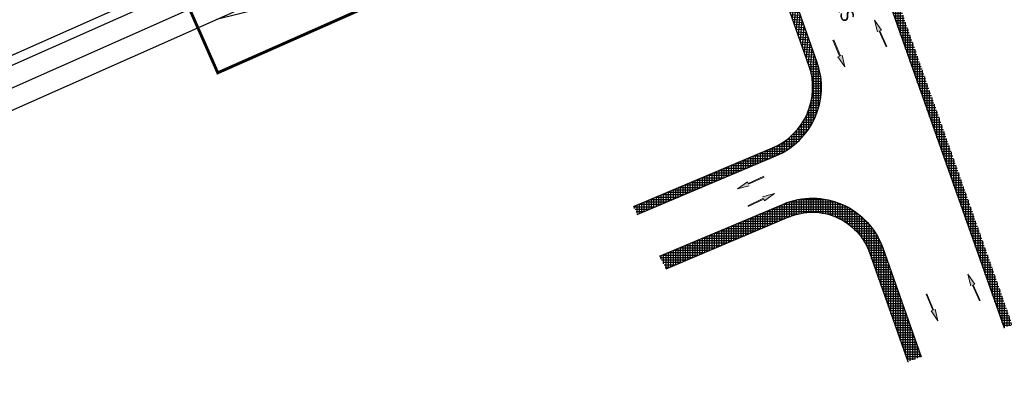
# Model space of a CAD drawing. Units: metres. Extents: x 653804 to 677739, y 2260804 to 2281032.
# Drawn here: x 665112 to 665280, y 2264034 to 2264097 of the extents above; entities that cross this region are included whole.
import ezdxf

# ---------------------------------------------------------------- set-up
doc = ezdxf.new("R2010")
doc.units = ezdxf.units.M
doc.linetypes.add('DASHED', pattern=[0.75, 0.5, -0.25])
doc.layers.add('00. DERECHO DE VIA', color=112, linetype='C-ROAD-LINEA-DER-VIA-ADQUIRIR', lineweight=0)
doc.layers.add('1- TRAZA PROYECTO', color=252, linetype='Continuous', lineweight=5)
for name, color, linetype in [('00. LÍMITE DE INTERVENCIÓN', 170, 'DASHED'), ('00. TEXTOS 1_1250', 251, 'Continuous'), ('00. XREF', 252, 'Continuous'), ('PRY-FOR CRUCEROS', 252, 'Continuous')]:
    doc.layers.add(name, color=color, linetype=linetype)
doc.styles.add('15 TEXTO GRANDE 1-1000', font='Nutmeg-Regular.otf', dxfattribs={"height": 2.25})
doc.styles.get("Standard").update_dxf_attribs({"font": 'arial.ttf'})
doc.linetypes.add('C-ROAD-LINEA-DER-VIA-ADQUIRIR', pattern='A,0.5,-0.2,["XX",Standard,S=0.1,R=0,X=-0.1,Y=-0.05],-0.2', length=0.9)
picture_1 = doc.add_image_def('image10.png', size_in_pixel=(5056, 2778))

msp = doc.modelspace()

# ---------------------------------------------------------------- hatches: boundary and pattern name
at = {"layer": '1- TRAZA PROYECTO'}
h = msp.add_hatch(color=10, dxfattribs=at)
h.dxf.hatch_style = 1
h.paths.add_polyline_path([(665258.6631, 2264094.4405), (665258.9371, 2264094.5625), (665260.1371, 2264091.8676), (665260.2741, 2264091.9286), (665259.0742, 2264094.6235), (665259.3482, 2264094.7455), (665258.1718, 2264096.4657)])
h = msp.add_hatch(color=10, dxfattribs=at)
h.dxf.hatch_style = 1
h.paths.add_polyline_path([(665252.6044, 2264090.4862), (665252.3279, 2264090.3699), (665251.1841, 2264093.0892), (665251.0459, 2264093.031), (665252.1896, 2264090.3117), (665251.9131, 2264090.1954), (665253.0535, 2264088.4512)])
h = msp.add_hatch(color=10, dxfattribs=at)
h.dxf.hatch_style = 1
h.paths.add_polyline_path([(665236.7733, 2264068.1526), (665236.6489, 2264068.4256), (665239.3331, 2264069.6494), (665239.2708, 2264069.7859), (665236.5867, 2264068.5621), (665236.4622, 2264068.8351), (665234.7525, 2264067.6434)])
h = msp.add_hatch(color=10, dxfattribs=at)
h.dxf.hatch_style = 1
h.paths.add_polyline_path([(665239.0531, 2264066.2982), (665239.1832, 2264066.0279), (665236.525, 2264064.7486), (665236.59, 2264064.6134), (665239.2482, 2264065.8928), (665239.3783, 2264065.6224), (665241.0629, 2264066.8494)])
h = msp.add_hatch(color=10, dxfattribs=at)
h.dxf.hatch_style = 1
h.paths.add_polyline_path([(665274.5703, 2264051.0668), (665274.8443, 2264051.1888), (665276.0443, 2264048.4939), (665276.1813, 2264048.5549), (665274.9813, 2264051.2499), (665275.2554, 2264051.3719), (665274.0789, 2264053.0921)])
h = msp.add_hatch(color=10, dxfattribs=at)
h.dxf.hatch_style = 1
h.paths.add_polyline_path([(665268.5116, 2264047.1126), (665268.2351, 2264046.9962), (665267.0913, 2264049.7155), (665266.9531, 2264049.6574), (665268.0968, 2264046.9381), (665267.8203, 2264046.8218), (665268.9607, 2264045.0775)])
at = {"layer": 'PRY-FOR CRUCEROS', "ltscale": 2.5, "transparency": 33554559}
h = msp.add_hatch(dxfattribs=at)
h.set_pattern_fill('NET', color=256, scale=0.13)
h.paths.add_polyline_path([(665280.2584, 2264043.9363), (665281.6729, 2264044.4355), (665252.4804, 2264127.1563), (665251.0659, 2264126.6571)])
h = msp.add_hatch(dxfattribs=at)
h.set_pattern_fill('NET', color=256, scale=0.13, angle=-94.146736)
h.set_pattern_definition([(265.853264, (-1544685.97974, 3090704.28284), (0.41166947451, -0.02984637763), []), (355.853264, (-1544685.97974, 3090704.28284), (0.02984637763, 0.41166947451), [])])
h.paths.add_polyline_path([(665246.9551, 2264088.7247), (665248.3696, 2264089.2239), (665237.9826, 2264118.6569), (665236.5681, 2264118.1577)])
h = msp.add_hatch(dxfattribs=at)
h.set_pattern_fill('NET', color=256, scale=0.13)
edge = h.paths.add_edge_path()
edge.add_line((665248.3696, 2264089.2239), (665246.9551, 2264088.7247))
edge.add_arc((665236.3629, 2264084.9867), 11.2324, -67.13877, 19.438124, ccw=False)
edge.add_line((665240.7267, 2264074.6366), (665241.3095, 2264073.2544))
edge.add_arc((665236.3629, 2264084.9867), 12.7324, 292.86123, 379.438124)
h = msp.add_hatch(dxfattribs=at)
h.set_pattern_fill('NET', color=256, scale=0.13)
h.paths.add_polyline_path([(665241.3095, 2264073.2544), (665240.7267, 2264074.6366), (665217.0245, 2264064.6433), (665217.7215, 2264063.3093)])
h = msp.add_hatch(dxfattribs=at)
h.set_pattern_fill('NET', color=256, scale=0.13)
edge = h.paths.add_edge_path()
edge.add_line((665242.5929, 2264065.0488), (665243.5253, 2264062.8373))
edge.add_arc((665247.5394, 2264053.3165), 10.3324, 19.438124, 112.86123, ccw=False)
edge.add_line((665257.2829, 2264056.755), (665259.5461, 2264057.5537))
edge.add_arc((665247.5394, 2264053.3165), 12.7324, 19.438124, 112.86123)
h = msp.add_hatch(dxfattribs=at)
h.set_pattern_fill('NET', color=256, scale=0.13)
h.paths.add_polyline_path([(665243.5253, 2264062.8373), (665242.5929, 2264065.0488), (665221.4744, 2264056.1271), (665222.5821, 2264054.0073)])
h = msp.add_hatch(dxfattribs=at)
h.set_pattern_fill('NET', color=256, scale=0.13)
h.paths.add_polyline_path([(665263.8502, 2264038.1458), (665266.1134, 2264038.9445), (665259.5461, 2264057.5537), (665257.2829, 2264056.755)])

# ---------------------------------------------------------------- linework, layer by layer
at = {"layer": '00. DERECHO DE VIA', "ltscale": 6}
msp.add_lwpolyline([(671191.3558, 2275668.1836), (668434.4983, 2270682.0248, -0.08890637), (668256.7348, 2270463.2827), (667954.3129, 2270202.7976, 0.18335712), (667785.4114, 2269891.465), (667636.7978, 2268792.291, -0.05271628), (667578.8339, 2268555.1486), (666977.3733, 2266885.1975, -0.08880918), (666773.0492, 2266530.6904), (666234.1236, 2265890.8688, 0.22121416), (666151.6754, 2265586.5723), (666177.9971, 2265433.9858, -0.06727011), (666184.3272, 2265260.5619), (666130.4321, 2264711.5477, -0.27002583), (665951.6477, 2264463.9167), (664372.3705, 2263762.4414, -0.28647418), (663956.0973, 2263821.1055), (663717.6713, 2264021.1188, 0.34122096), (663034.1434, 2264048.71), (662088.5244, 2263377.441)], format="xyb", dxfattribs=at)
at = {"layer": '00. LÍMITE DE INTERVENCIÓN', "ltscale": 2, "const_width": 0.5}
msp.add_lwpolyline([(665285.7675, 2264204.8054), (665179.1676, 2264157.4564), (665194.7161, 2264122.0179), (665141.2268, 2264098.3715), (665146.052, 2264087.4566), (665223.509, 2264121.748, -0.46370286), (665233.6111, 2264115.642, 0.51133147), (665236.5071, 2264114.183), (665257.8561, 2264125.2605, -0.2739733), (665255.1695, 2264135.8448), (665287.8514, 2264150.3613)], format="xyb", dxfattribs=at)
at = {"layer": '1- TRAZA PROYECTO', "color": 10}
for p, q in [((665258.1718, 2264096.4657), (665258.6631, 2264094.4405)), ((665258.1718, 2264096.4657), (665259.3482, 2264094.7455)), ((665258.9371, 2264094.5625), (665260.1371, 2264091.8676)), ((665259.0742, 2264094.6235), (665259.3482, 2264094.7455)), ((665260.2741, 2264091.9286), (665259.0742, 2264094.6235)), ((665251.0459, 2264093.031), (665252.1896, 2264090.3117)), ((665252.3279, 2264090.3699), (665251.1841, 2264093.0892)), ((665252.1896, 2264090.3117), (665251.9131, 2264090.1954)), ((665253.0535, 2264088.4512), (665251.9131, 2264090.1954)), ((665253.0535, 2264088.4512), (665252.6044, 2264090.4862)), ((665234.7525, 2264067.6434), (665236.4622, 2264068.8351)), ((665236.5867, 2264068.5621), (665236.4622, 2264068.8351)), ((665239.2708, 2264069.7859), (665236.5867, 2264068.5621)), ((665236.6489, 2264068.4256), (665239.3331, 2264069.6494)), ((665234.7525, 2264067.6434), (665236.7733, 2264068.1526)), ((665239.1832, 2264066.0279), (665236.525, 2264064.7486)), ((665236.59, 2264064.6134), (665239.2482, 2264065.8928)), ((665241.0629, 2264066.8494), (665239.0531, 2264066.2982)), ((665239.2482, 2264065.8928), (665239.3783, 2264065.6224)), ((665241.0629, 2264066.8494), (665239.3783, 2264065.6224)), ((665274.0789, 2264053.0921), (665274.5703, 2264051.0668)), ((665274.0789, 2264053.0921), (665275.2554, 2264051.3719)), ((665274.8443, 2264051.1888), (665276.0443, 2264048.4939)), ((665274.9813, 2264051.2499), (665275.2554, 2264051.3719)), ((665276.1813, 2264048.5549), (665274.9813, 2264051.2499)), ((665266.9531, 2264049.6574), (665268.0968, 2264046.9381)), ((665268.2351, 2264046.9962), (665267.0913, 2264049.7155)), ((665268.9607, 2264045.0775), (665268.5116, 2264047.1126)), ((665268.0968, 2264046.9381), (665267.8203, 2264046.8218)), ((665268.9607, 2264045.0775), (665267.8203, 2264046.8218))]:
    msp.add_line(p, q, dxfattribs=at)
at = {"layer": 'PRY-FOR CRUCEROS', "ltscale": 2.5, "transparency": 33554559, "flags": 128}
for points in [[(665094.1322, 2264081.2763), (665417.6889, 2264224.9921)], [(665095.5529, 2264078.0776), (665419.1097, 2264221.7934)], [(665096.9737, 2264074.879), (665420.5304, 2264218.5948)], [(664984.3691, 2264034.273), (665287.8343, 2264169.0647)], [(665251.0659, 2264126.6571), (665280.2584, 2264043.9363)]]:
    msp.add_lwpolyline(points, dxfattribs=at)
for points in [[(665217.6072, 2264063.2611), (665241.3095, 2264073.2544, 0.39682112), (665248.3696, 2264089.2239), (665237.9826, 2264118.6569, 0.43746858), (665220.8074, 2264126.0559), (665173.2844, 2264104.9474), (665153.7375, 2264100.092)], [(665217.0245, 2264064.6433), (665240.7267, 2264074.6366, 0.39682112), (665246.9551, 2264088.7247), (665236.5681, 2264118.1577, 0.43746858), (665221.4163, 2264124.685), (665173.7734, 2264103.5233), (665145.8431, 2264096.5855)], [(665221.4744, 2264056.1271), (665242.5929, 2264065.0488, -0.43182256), (665259.5461, 2264057.5537), (665266.1134, 2264038.9445)], [(665222.5821, 2264054.0073), (665243.5253, 2264062.8373, -0.43182256), (665257.2829, 2264056.755), (665263.8502, 2264038.1458)]]:
    msp.add_lwpolyline(points, format="xyb", dxfattribs=at)

# ---------------------------------------------------------------- texts
at = {"layer": '00. TEXTOS 1_1250', "insert": (665247.4052, 2264115.2503), "char_height": 2.25, "width": 53.725989, "attachment_point": 1, "rotation": 292.0269, "style": '15 TEXTO GRANDE 1-1000'}
msp.add_mtext('BUGAMBILIAS', dxfattribs=at)

# ---------------------------------------------------------------- referenced raster images: frames only (the image files are external)
at = {"layer": '00. XREF'}
image = msp.add_image(picture_1, insert=(665514.5653, 2264494.2627), size_in_units=(642.1437, 352.8234), rotation=-156, dxfattribs=dict(at, fade=60))
image.dxf.flags = 7

doc.saveas('drawing.dxf')
